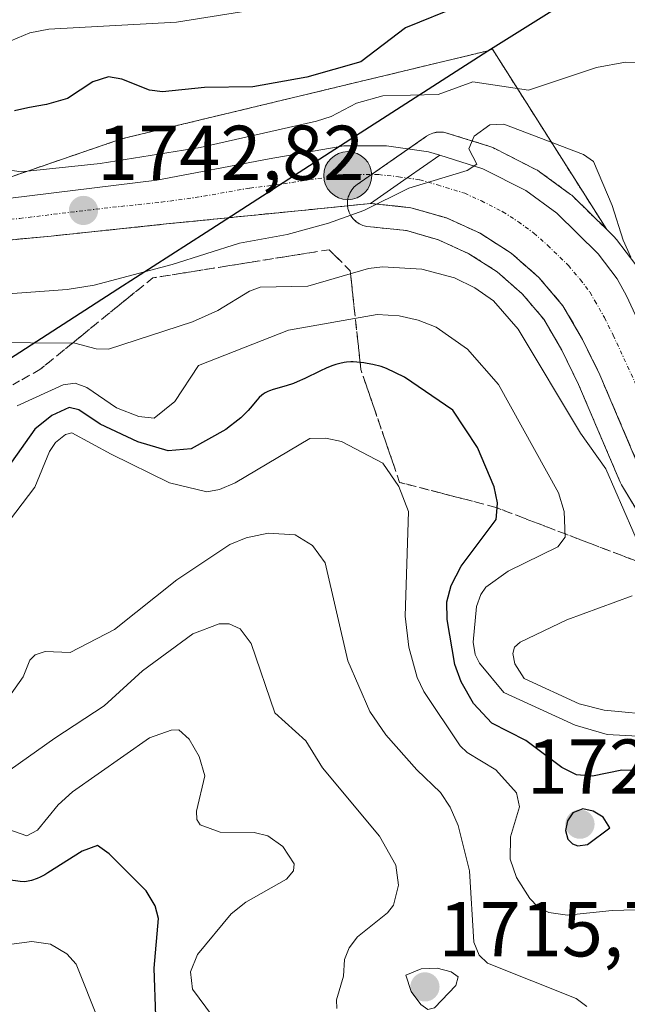
# Model space of a CAD drawing. Units: metres. Extents: x 681779 to 684213, y 4758601 to 4760120.
# Drawn here: x 681906 to 681984, y 4759610 to 4759737 of the extents above; entities that cross this region are included whole.
import ezdxf
from ezdxf.enums import TextEntityAlignment as Align

# ---------------------------------------------------------------- set-up
doc = ezdxf.new("R2010")
doc.units = ezdxf.units.M
doc.header["$MEASUREMENT"] = 0
for name, pattern in [('TRAZO_Y_PUNTO', [1, 0.5, -0.25, 0, -0.25]), ('TRAZOS', [0.75, 0.5, -0.25]), ('TRAZOSX2', [1.5, 1, -0.5])]:
    doc.linetypes.add(name, pattern=pattern)
for name, color, linetype, lineweight in [('Arbolado forestal', 92, 'TRAZOS', 0), ('Arbolado forestal CxS', 92, 'Continuous', 0), ('Carretera de calzada única', 19, 'Continuous', 13), ('Carretera de calzada única Cxs', 19, 'Continuous', 13), ('Carretera de calzada única eje', 19, 'TRAZO_Y_PUNTO', 0), ('Carátula', 7, 'Continuous', 5), ('Comarca', 2, 'Continuous', 13), ('Comarca CxS', 133, 'Continuous', 0), ('Comunidad autónoma', 142, 'Continuous', 30), ('Comunidad Autónoma CxS', 142, 'Continuous', 0), ('Curva de nivel maestra', 36, 'Continuous', 30), ('Curva de nivel normal', 36, 'Continuous', 0), ('Espacio natural protegido', 2, 'Continuous', 13), ('Espacio natural protegido CxS', 2, 'Continuous', 0), ('Municipio', 9, 'Continuous', 13), ('Municipio CxS', 142, 'Continuous', 0), ('Núcleo urbano', 19, 'Continuous', 0), ('Núcleo urbano CxS', 19, 'Continuous', 0), ('Pastizal CxS', 92, 'Continuous', 0), ('Provincia', 19, 'Continuous', 0), ('Provincia CxS', 1, 'Continuous', 0), ('Punto de cota en terreno', 7, 'Continuous', 0), ('Punto kilométrico de carretera', 7, 'Continuous', 0), ('Rótulo de punto de cota en terreno', 19, 'Continuous', 0), ('Talud superficial', 39, 'TRAZOSX2', 0)]:
    doc.layers.add(name, color=color, linetype=linetype, lineweight=lineweight)
doc.styles.add('Arial', font='txt', dxfattribs={"height": 0.2})

# ---------------------------------------------------------------- blocks, each defined once
blk = doc.blocks.new('*U151')
at = {"layer": 'Arbolado forestal CxS', "color": 92, "linetype": 'Continuous', "lineweight": 0}
blk.add_polyline3d([(681875.72, 4759706.43, 1745.44), (681919.07, 4759721.33, 1746.96), (681966.32, 4759732.7, 1747), (681966.32, 4759732.7, 1747), (681966.94, 4759732.9, 1747.07), (681966.94, 4759732.9, 1747.07), (681981.68, 4759709.62, 1739.11), (681977.32, 4759713.89, 1739.23), (681977.15, 4759714.05, 1739.22), (681977, 4759714.17, 1739.21), (681973.01, 4759717.1, 1739.3), (681972.73, 4759717.28, 1739.29), (681972.59, 4759717.35, 1739.29), (681967.07, 4759720.16, 1739.75), (681966.74, 4759720.31, 1739.75), (681966.6, 4759720.35, 1739.75), (681961.04, 4759722.08, 1740.35), (681960.6, 4759722.19, 1740.38), (681960.14, 4759722.22, 1740.4), (681959.69, 4759722.18, 1740.42), (681959.25, 4759722.08, 1740.43), (681958.83, 4759721.91, 1740.44), (681958.43, 4759721.68, 1740.43), (681949.5, 4759715.45, 1740.36), (681949.11, 4759715.13, 1740.36), (681948.79, 4759714.74, 1740.35), (681948.53, 4759714.31, 1740.33), (681948.34, 4759713.84, 1740.31), (681948.24, 4759713.34, 1740.21), (681948.22, 4759712.84, 1739.98), (681948.29, 4759712.33, 1739.75), (681948.44, 4759711.85, 1739.51), (681948.68, 4759711.4, 1739.28), (681948.98, 4759711, 1739.07), (681949.35, 4759710.65, 1738.87), (681949.77, 4759710.37, 1738.69), (681950.23, 4759710.16, 1738.55), (681950.72, 4759710.03, 1738.43), (681951.22, 4759709.99, 1738.36), (681955.83, 4759709.5, 1737.69), (681959.95, 4759708.31, 1737.91), (681963.89, 4759706.52, 1737.3), (681967.53, 4759704.18, 1736.82), (681970.78, 4759701.33, 1736.78), (681973.55, 4759698.06, 1736.58), (681975.88, 4759694.05, 1736.7), (681978.03, 4759689.65, 1736.07), (681983.41, 4759677.02, 1734.96), (681983.59, 4759676.67, 1734.99), (681987.02, 4759670.99, 1735.7)], dxfattribs=at)
blk = doc.blocks.new('*U153')
at = {"layer": 'Curva de nivel normal', "color": 36, "linetype": 'Continuous', "lineweight": 0}
blk.add_polyline3d([(681988.35, 4759621.92, 1720), (681982.35, 4759621.73, 1720), (681976.59, 4759621.15, 1720), (681974.18, 4759621.48, 1720), (681972.79, 4759622.2, 1720), (681971.75, 4759623.28, 1720), (681970.03, 4759625.98, 1720), (681969.2, 4759628.38, 1720), (681969.26, 4759631.25, 1720), (681970.42, 4759635.1, 1720), (681970.02, 4759636.91, 1720), (681967.38, 4759639.89, 1720), (681963.65, 4759642.12, 1720), (681962.75, 4759642.99, 1720), (681958.1, 4759649.99, 1720), (681957.22, 4759651.8, 1720), (681956.15, 4759655.71, 1720), (681955.69, 4759659.75, 1720), (681956.12, 4759673.24, 1720), (681954.86, 4759676.48, 1720), (681952.77, 4759679.47, 1720), (681947.46, 4759682.29, 1720), (681945.43, 4759682.71, 1720), (681943.36, 4759682.68, 1720), (681933.73, 4759676.95, 1720), (681931.74, 4759676.06, 1720), (681930.09, 4759675.76, 1720), (681925.28, 4759676.94, 1720), (681917.74, 4759680.65, 1720), (681912.67, 4759683.38, 1720), (681911.85, 4759683.18, 1720), (681910.57, 4759682.14, 1720), (681909.79, 4759680.97, 1720), (681907.92, 4759676.36, 1720), (681904.62, 4759672.08, 1720)], dxfattribs=at)
blk = doc.blocks.new('*U154')
at = {"layer": 'Curva de nivel normal', "color": 36, "linetype": 'Continuous', "lineweight": 0}
blk.add_polyline3d([(681861.73, 4759608.53, 1695), (681870.21, 4759610.38, 1695), (681876.03, 4759612.64, 1695), (681878.66, 4759613.21, 1695), (681889.39, 4759612.9, 1695), (681896.07, 4759613.28, 1695), (681897.99, 4759613.92, 1695), (681902.38, 4759616.58, 1695), (681904.24, 4759617.32, 1695), (681907.52, 4759617.72, 1695), (681909.92, 4759617.38, 1695), (681912.02, 4759616.14, 1695), (681913.22, 4759614.83, 1695), (681916.22, 4759607.36, 1695)], dxfattribs=at)
blk = doc.blocks.new('*U156')
at = {"layer": 'Curva de nivel normal', "color": 36, "linetype": 'Continuous', "lineweight": 0}
blk.add_polyline3d([(681904.87, 4759649.69, 1715), (681906.41, 4759651.88, 1715), (681907.24, 4759654.04, 1715), (681907.97, 4759654.76, 1715), (681909.22, 4759655.15, 1715), (681912.48, 4759655.05, 1715), (681918.18, 4759658.01, 1715), (681926.24, 4759664.42, 1715), (681933.06, 4759668.99, 1715), (681935.17, 4759669.83, 1715), (681937.99, 4759670.43, 1715), (681941.48, 4759670.21, 1715), (681943.7, 4759668.86, 1715), (681945.35, 4759666.6, 1715), (681948.28, 4759653.96, 1715), (681951.11, 4759647.43, 1715), (681953.17, 4759644.41, 1715), (681957.16, 4759639.9, 1715), (681960.24, 4759636.98, 1715), (681961.47, 4759635.09, 1715), (681962.49, 4759632.69, 1715), (681963.95, 4759626.84, 1715), (681964.53, 4759617.64, 1715), (681965.2, 4759615.98, 1715), (681966.29, 4759614.93, 1715), (681977.73, 4759610.39, 1715), (681979.12, 4759609.33, 1715)], dxfattribs=at)
blk = doc.blocks.new('*U165')
at = {"layer": 'Curva de nivel normal', "color": 36, "linetype": 'Continuous', "lineweight": 0}
blk.add_polyline3d([(681905.64, 4759686.86, 1730), (681911.58, 4759689.61, 1730), (681913.12, 4759689.8, 1730), (681914.61, 4759689.25, 1730), (681918.42, 4759686.61, 1730), (681921.33, 4759685.49, 1730), (681923.31, 4759685.29, 1730), (681925.97, 4759687.45, 1730), (681929.02, 4759692.07, 1730), (681940.63, 4759696.63, 1730), (681952.07, 4759698.66, 1730), (681954.88, 4759698.49, 1730), (681957.36, 4759697.94, 1730), (681959.68, 4759697.02, 1730), (681963.69, 4759694.2, 1730), (681967.73, 4759689.63, 1730), (681975.46, 4759675.66, 1730), (681976.17, 4759673.23, 1730), (681976.3, 4759669.94, 1730), (681975.38, 4759668.68, 1730), (681968.97, 4759665.56, 1730), (681966.09, 4759663.48, 1730), (681965.41, 4759662.54, 1730), (681964.87, 4759660.97, 1730), (681964.45, 4759656.39, 1730), (681964.68, 4759654.78, 1730), (681965.25, 4759653.67, 1730), (681968.39, 4759649.87, 1730), (681977.59, 4759645.65, 1730), (681981.73, 4759644.45, 1730), (681987.27, 4759644.15, 1730)], dxfattribs=at)
blk = doc.blocks.new('*U171')
at = {"layer": 'Curva de nivel normal', "color": 36, "linetype": 'Continuous', "lineweight": 0}
blk.add_polyline3d([(681932.66, 4759605.6, 1705), (681928.23, 4759611.57, 1705), (681927.99, 4759613.83, 1705), (681928.87, 4759616.04, 1705), (681933.25, 4759621.29, 1705), (681935.12, 4759622.83, 1705), (681940.36, 4759625.8, 1705), (681941.25, 4759626.84, 1705), (681941.36, 4759627.78, 1705), (681939.88, 4759630.02, 1705), (681937.97, 4759631.36, 1705), (681936.2, 4759631.8, 1705), (681931.8, 4759631.84, 1705), (681929.25, 4759632.8, 1705), (681928.82, 4759633.49, 1705), (681928.76, 4759634.54, 1705), (681929.84, 4759639.14, 1705), (681929.12, 4759641.62, 1705), (681927.8, 4759643.86, 1705), (681926.49, 4759645.04, 1705), (681925.5, 4759645, 1705), (681922.7, 4759644.01, 1705), (681912.75, 4759637.06, 1705), (681910.92, 4759635.39, 1705), (681908.25, 4759632.12, 1705), (681906.86, 4759631.38, 1705), (681903.44, 4759632.57, 1705)], dxfattribs=at)
blk = doc.blocks.new('*U173')
at = {"layer": 'Curva de nivel normal', "color": 36, "linetype": 'Continuous', "lineweight": 0}
blk.add_polyline3d([(681946.85, 4759609.07, 1710), (681946.83, 4759610.2, 1710), (681947.72, 4759613.28, 1710), (681947.83, 4759615.41, 1710), (681948.44, 4759616.93, 1710), (681949.53, 4759618.35, 1710), (681953.38, 4759621.44, 1710), (681954.16, 4759622.42, 1710), (681954.8, 4759625.01, 1710), (681954.47, 4759627.57, 1710), (681952.37, 4759631.35, 1710), (681945.03, 4759640.16, 1710), (681942.84, 4759643.65, 1710), (681938.85, 4759647.26, 1710), (681935.8, 4759656.21, 1710), (681934.37, 4759658.11, 1710), (681932.96, 4759658.76, 1710), (681931.66, 4759658.75, 1710), (681928.3, 4759657.44, 1710), (681921.81, 4759652.67, 1710), (681916.84, 4759648.16, 1710), (681910.48, 4759643.97, 1710), (681904.71, 4759639.89, 1710)], dxfattribs=at)
blk = doc.blocks.new('*U179')
at = {"layer": 'Curva de nivel maestra', "color": 36, "linetype": 'Continuous', "lineweight": 30}
blk.add_polyline3d([(681990.85, 4759639.82, 1725), (681983.61, 4759639.86, 1725), (681979.85, 4759639.1, 1725), (681977.79, 4759639.23, 1725), (681975.89, 4759640.18, 1725), (681971.22, 4759643.68, 1725), (681966.85, 4759645.9, 1725), (681964.5, 4759648.45, 1725), (681962.89, 4759651.24, 1725), (681962.06, 4759653.5, 1725), (681961.09, 4759659.31, 1725), (681961.05, 4759661.57, 1725), (681961.61, 4759663.68, 1725), (681962.9, 4759666.17, 1725), (681967.41, 4759672.22, 1725), (681967.52, 4759673.71, 1725), (681967.57, 4759674.37, 1725), (681967.14, 4759676.43, 1725), (681965.01, 4759681.5, 1725), (681961.8, 4759686.34, 1725), (681955.58, 4759690.6, 1725), (681953.28, 4759691.71, 1725), (681952.59, 4759691.94, 1725), (681951.51, 4759692.22, 1725), (681950.79, 4759692.36, 1725), (681950.33, 4759692.44, 1725), (681949.86, 4759692.48, 1725), (681949.44, 4759692.52, 1725), (681948.97, 4759692.54, 1725), (681948.67, 4759692.54, 1725), (681948.1, 4759692.5, 1725), (681947.82, 4759692.46, 1725), (681947.26, 4759692.36, 1725), (681946.71, 4759692.21, 1725), (681946.34, 4759692.09, 1725), (681945.58, 4759691.79, 1725), (681944.67, 4759691.37, 1725), (681942.72, 4759690.41, 1725), (681941.75, 4759689.97, 1725), (681941.26, 4759689.78, 1725), (681940.33, 4759689.47, 1725), (681938.65, 4759688.98, 1725), (681938.16, 4759688.81, 1725), (681937.94, 4759688.71, 1725), (681937.63, 4759688.56, 1725), (681937.35, 4759688.37, 1725), (681937.17, 4759688.24, 1725), (681936.85, 4759687.94, 1725), (681936.54, 4759687.6, 1725), (681935.94, 4759686.87, 1725), (681935.42, 4759686.27, 1725), (681935.13, 4759685.97, 1725), (681934.47, 4759685.35, 1725), (681933.71, 4759684.71, 1725), (681933.16, 4759684.29, 1725), (681932.52, 4759683.83, 1725), (681928.08, 4759681.32, 1725), (681925.12, 4759681.05, 1725), (681921.17, 4759682.24, 1725), (681916.35, 4759684.51, 1725), (681913.58, 4759686.38, 1725), (681912.35, 4759686.65, 1725), (681910.12, 4759685.61, 1725), (681907.92, 4759683.86, 1725), (681904.91, 4759679.6, 1725)], dxfattribs=at)
blk = doc.blocks.new('*U183')
at = {"layer": 'Curva de nivel maestra', "color": 36, "linetype": 'Continuous', "lineweight": 30}
blk.add_polyline3d([(681923.52, 4759608.09, 1700), (681923.3, 4759614.28, 1700), (681923.85, 4759620.69, 1700), (681923.43, 4759622.36, 1700), (681922.27, 4759624.29, 1700), (681917.51, 4759629.07, 1700), (681915.98, 4759630.11, 1700), (681914.03, 4759629.4, 1700), (681909.6, 4759626.61, 1700), (681909.19, 4759626.36, 1700), (681908.58, 4759626.03, 1700), (681908.19, 4759625.86, 1700), (681907.48, 4759625.62, 1700), (681907.05, 4759625.52, 1700), (681906.83, 4759625.48, 1700), (681906.51, 4759625.46, 1700), (681906, 4759625.48, 1700), (681904.45, 4759625.71, 1700)], dxfattribs=at)
blk = doc.blocks.new('5PATER')
at = {"layer": 'Carátula', "linetype": 'Continuous', "lineweight": 5}
h = blk.add_hatch(color=250, dxfattribs=at)
edge = h.paths.add_edge_path()
edge.add_ellipse((0, 0.01), major_axis=(-1.33, -1.34), ratio=0.999422, start_angle=0, end_angle=360)
blk = doc.blocks.new('*U186')
at = {"layer": 'Carretera de calzada única Cxs', "color": 19, "linetype": 'Continuous', "lineweight": 13}
blk.add_polyline3d([(681901.9101, 4759713.3601, 1743.567), (681923.6501, 4759716.0001, 1742.5004), (681938.1201, 4759718.7701, 1741.5797), (681947.7501, 4759720.4501, 1741.2504), (681953.2501, 4759720.4401, 1740.56), (681958.7001, 4759719.6701, 1740.2734), (681960.1501, 4759719.2201, 1740.2068), (681955.9301, 4759716.2901, 1740.023), (681951.2201, 4759712.9901, 1739.8465), (681938.9101, 4759711.7601, 1740.4696), (681933.1801, 4759711.1901, 1740.9616), (681924.8301, 4759710.3501, 1741.876), (681910.0101, 4759708.7901, 1743.3076), (681894.4501, 4759707.3301, 1744.1455)], dxfattribs=at)
blk = doc.blocks.new('*U187')
at = {"layer": 'Carretera de calzada única eje', "color": 19, "linetype": 'TRAZO_Y_PUNTO', "lineweight": 0}
blk.add_polyline3d([(681898.18, 4759710.34, 1743.97), (681905.96, 4759711.07, 1743.43), (681916.83, 4759712.39, 1742.64), (681924.24, 4759713.17, 1742.11), (681928.59, 4759713.76, 1741.83), (681935.65, 4759714.98, 1741.34), (681939.99, 4759715.52, 1740.99), (681943.33, 4759716.1, 1740.8), (681949.52, 4759716.72, 1740.46), (681952.27, 4759716.72, 1740.29), (681954.83, 4759716.44, 1740.11), (681955.93, 4759716.29, 1740.02)], dxfattribs=at)
blk = doc.blocks.new('5HITCA')
at = {"layer": 'Carátula', "linetype": 'Continuous', "lineweight": 5}
h = blk.add_hatch(color=1, dxfattribs=at)
edge = h.paths.add_edge_path()
edge.add_arc((0, 0), 3.1, 0.0011, 360.0011)
at = {"layer": 'Carátula', "color": 250, "linetype": 'Continuous', "lineweight": 5}
blk.add_circle((0, 0, 0), 3.1, dxfattribs=at)

msp = doc.modelspace()

# ---------------------------------------------------------------- linework, layer by layer
at = {"layer": 'Arbolado forestal', "color": 92, "linetype": 'TRAZOS', "lineweight": 0}
for points in [[(681790.82, 4759698.31, 1751.55), (681798.43, 4759698.31, 1750.97), (681798.51, 4759698.31, 1750.97), (681816.93, 4759700.43, 1749.94), (681833.73, 4759702.37, 1748.54), (681835.28, 4759702.52, 1748.39), (681873.41, 4759706.21, 1745.6), (681875.72, 4759706.43, 1745.44), (681884.85, 4759709.57, 1745), (681894.7, 4759712.96, 1744.04), (681919.07, 4759721.33, 1746.96), (681966.32, 4759732.7, 1747), (681966.32, 4759732.7, 1747), (681966.94, 4759732.9, 1747.07), (681981.68, 4759709.62, 1739.11)], [(681981.68, 4759709.62, 1739.11), (681977.32, 4759713.89, 1739.23), (681977.15, 4759714.05, 1739.22), (681977, 4759714.17, 1739.21), (681973.01, 4759717.1, 1739.3), (681972.73, 4759717.28, 1739.29), (681972.59, 4759717.35, 1739.29), (681967.07, 4759720.16, 1739.75), (681966.74, 4759720.31, 1739.75), (681966.6, 4759720.36, 1739.75), (681961.04, 4759722.09, 1740.35), (681960.6, 4759722.19, 1740.38), (681960.14, 4759722.22, 1740.4), (681959.69, 4759722.19, 1740.42), (681959.25, 4759722.08, 1740.43), (681958.82, 4759721.91, 1740.44), (681958.43, 4759721.68, 1740.43), (681956.08, 4759720.04, 1740.38), (681951.32, 4759716.72, 1740.35), (681949.5, 4759715.45, 1740.36), (681949.11, 4759715.13, 1740.36), (681948.78, 4759714.74, 1740.35), (681948.53, 4759714.31, 1740.33), (681948.34, 4759713.84, 1740.31), (681948.24, 4759713.34, 1740.21), (681948.22, 4759712.84, 1739.98), (681948.24, 4759712.69, 1739.91), (681948.29, 4759712.34, 1739.75), (681948.44, 4759711.85, 1739.51), (681948.67, 4759711.4, 1739.28), (681948.98, 4759711, 1739.07), (681949.34, 4759710.65, 1738.87), (681949.76, 4759710.37, 1738.69), (681950.23, 4759710.16, 1738.54), (681950.72, 4759710.03, 1738.43), (681951.22, 4759709.99, 1738.36), (681955.83, 4759709.5, 1737.69), (681959.95, 4759708.31, 1737.91), (681963.89, 4759706.52, 1737.3), (681967.53, 4759704.18, 1736.82), (681970.78, 4759701.33, 1736.78), (681973.55, 4759698.06, 1736.58), (681975.88, 4759694.05, 1736.7), (681978.03, 4759689.65, 1736.07), (681983.41, 4759677.02, 1734.96), (681983.59, 4759676.67, 1734.98), (681987.02, 4759670.99, 1735.7)]]:
    msp.add_polyline3d(points, dxfattribs=at)
at = {"layer": 'Carretera de calzada única', "color": 19, "linetype": 'Continuous', "lineweight": 13}
for points in [[(681790.86, 4759696.77, 1751.66), (681793.98, 4759696.96, 1751.4), (681820.78, 4759705.05, 1750.02), (681827.06, 4759706.45, 1749.54), (681836.86, 4759708.45, 1748.63), (681846.28, 4759710.05, 1748.58), (681856.15, 4759711.08, 1747.29), (681881.24, 4759712.2, 1745.17), (681901.91, 4759713.36, 1743.57), (681923.65, 4759716, 1742.5), (681938.12, 4759718.77, 1741.58), (681947.75, 4759720.45, 1741.25), (681953.25, 4759720.44, 1740.56), (681958.7, 4759719.67, 1740.27), (681960.15, 4759719.22, 1740.21)], [(681951.22, 4759712.99, 1739.85), (681955.93, 4759716.29, 1740.02), (681960.15, 4759719.22, 1740.21)], [(681951.22, 4759712.99, 1739.85), (681955.93, 4759716.29, 1740.02), (681960.15, 4759719.22, 1740.21)], [(681960.15, 4759719.22, 1740.21), (681965.71, 4759717.49, 1739.77), (681971.23, 4759714.68, 1739.35), (681975.22, 4759711.75, 1739.03), (681980.55, 4759706.52, 1738.6), (681983.03, 4759703.26, 1738.73), (681984.24, 4759701.09, 1738.51), (681992.91, 4759682.36, 1736.86)], [(681951.22, 4759712.99, 1739.85), (681938.91, 4759711.76, 1740.47), (681933.18, 4759711.19, 1740.96), (681924.83, 4759710.35, 1741.88), (681910.01, 4759708.79, 1743.31), (681894.45, 4759707.33, 1744.15), (681880.62, 4759706.45, 1745.08), (681863.26, 4759705.87, 1746.27), (681853.27, 4759705.3, 1747.12), (681849.31, 4759704.88, 1747.48), (681834.99, 4759702.47, 1748.42), (681824.14, 4759699.69, 1749.36), (681817.39, 4759697.25, 1749.92), (681801.49, 4759690.11, 1751.42), (681796.4, 4759688.46, 1751.96)], [(681986.17, 4759678.2, 1736.72), (681980.76, 4759690.9, 1737.26), (681978.53, 4759695.46, 1737.52), (681976.01, 4759699.8, 1737.93), (681972.92, 4759703.44, 1738.16), (681969.34, 4759706.58, 1738.25), (681965.33, 4759709.16, 1738.9), (681960.99, 4759711.13, 1738.99), (681956.41, 4759712.45, 1739.16), (681951.22, 4759712.99, 1739.85)]]:
    msp.add_polyline3d(points, dxfattribs=at)
at = {"layer": 'Carretera de calzada única Cxs', "color": 19, "linetype": 'Continuous', "lineweight": 13}
msp.add_polyline3d([(681986.17, 4759678.2, 1736.72), (681980.76, 4759690.9, 1737.26), (681978.53, 4759695.46, 1737.52), (681976.01, 4759699.8, 1737.93), (681972.92, 4759703.44, 1738.16), (681969.34, 4759706.58, 1738.25), (681965.33, 4759709.16, 1738.9), (681960.99, 4759711.13, 1738.99), (681956.41, 4759712.45, 1739.16), (681951.22, 4759712.99, 1739.85), (681951.22, 4759712.99, 1739.85), (681955.93, 4759716.29, 1740.02), (681960.15, 4759719.22, 1740.21), (681965.71, 4759717.49, 1739.77), (681971.23, 4759714.68, 1739.35), (681975.22, 4759711.75, 1739.03), (681980.55, 4759706.52, 1738.6), (681983.03, 4759703.26, 1738.73), (681984.24, 4759701.09, 1738.51), (681992.91, 4759682.36, 1736.86)], dxfattribs=at)
at = {"layer": 'Carretera de calzada única eje', "color": 19, "linetype": 'TRAZO_Y_PUNTO', "lineweight": 0}
msp.add_polyline3d([(681955.93, 4759716.29, 1740.02), (681957.56, 4759716.06, 1739.94), (681959.84, 4759715.4, 1739.82), (681963.35, 4759714.31, 1739.61), (681965.52, 4759713.32, 1739.46), (681968.28, 4759711.92, 1739.27), (681970.28, 4759710.63, 1739.1), (681972.28, 4759709.16, 1738.91), (681974.07, 4759707.59, 1738.71), (681976.73, 4759704.98, 1738.48), (681978.28, 4759703.16, 1738.32), (681979.52, 4759701.53, 1738.18), (681980.13, 4759700.44, 1738.09), (681981.38, 4759698.27, 1737.91), (681982.5, 4759695.99, 1737.74), (681986.83, 4759686.63, 1737.14)], dxfattribs=at)
at = {"layer": 'Comarca', "color": 2, "linetype": 'Continuous', "lineweight": 13}
msp.add_polyline3d([(681792.85, 4759621.89, 1705.57), (681830.24, 4759644.16, 1714.13), (681875.2, 4759673.95, 1723.19), (681918.61, 4759701.99, 1738.71), (681929.99, 4759709.31, 1741.17), (681949.28, 4759721.73, 1741.26), (681966.32, 4759732.7, 1747), (682004.5, 4759756.63, 1755.94), (682047.08, 4759785.77, 1765.27), (682074.9, 4759804.15, 1768.38), (682097.1, 4759818.39, 1771.54), (682104.04, 4759821.33, 1773.09), (682107.15, 4759822.65, 1773.77), (682129.76, 4759813.67, 1778.79), (682170.96, 4759802.08, 1782.93), (682194.14, 4759794.46, 1786.06), (682225.59, 4759784.49, 1780.74)], dxfattribs=at)
at = {"layer": 'Comarca CxS', "color": 133, "linetype": 'Continuous', "lineweight": 0}
msp.add_polyline3d([(681819.94, 4758603.33, 1770.21), (681792.85, 4759621.89, 1705.57), (681830.24, 4759644.16, 1714.13), (681875.2, 4759673.95, 1723.19), (681918.61, 4759701.99, 1738.71), (681929.99, 4759709.31, 1741.17), (681949.28, 4759721.73, 1741.26), (681966.32, 4759732.7, 1747), (682004.5, 4759756.63, 1755.94), (682047.08, 4759785.77, 1765.27), (682074.9, 4759804.14, 1768.38), (682097.1, 4759818.39, 1771.54), (682107.15, 4759822.65, 1773.77), (682129.76, 4759813.67, 1778.79), (682170.96, 4759802.08, 1782.93), (682194.14, 4759794.46, 1786.06), (682225.59, 4759784.49, 1780.74)], dxfattribs=at)
at = {"layer": 'Comunidad autónoma', "color": 142, "linetype": 'Continuous', "lineweight": 30}
msp.add_polyline3d([(681792.85, 4759621.89, 1705.57), (681830.24, 4759644.16, 1714.13), (681875.2, 4759673.95, 1723.19), (681918.61, 4759701.99, 1738.71), (681929.99, 4759709.31, 1741.17), (681949.28, 4759721.73, 1741.26), (681966.32, 4759732.7, 1747), (682004.5, 4759756.63, 1755.94), (682047.08, 4759785.77, 1765.27), (682074.9, 4759804.15, 1768.38), (682097.1, 4759818.39, 1771.54), (682104.04, 4759821.33, 1773.09), (682107.15, 4759822.65, 1773.77), (682129.76, 4759813.67, 1778.79), (682170.96, 4759802.08, 1782.93), (682194.14, 4759794.46, 1786.06), (682225.59, 4759784.49, 1780.74)], dxfattribs=at)
at = {"layer": 'Comunidad Autónoma CxS', "color": 142, "linetype": 'Continuous', "lineweight": 0}
msp.add_polyline3d([(681819.94, 4758603.33, 1770.21), (681792.85, 4759621.89, 1705.57), (681830.24, 4759644.16, 1714.13), (681875.2, 4759673.95, 1723.19), (681918.61, 4759701.99, 1738.71), (681929.99, 4759709.31, 1741.17), (681949.28, 4759721.73, 1741.26), (681966.32, 4759732.7, 1747), (682004.5, 4759756.63, 1755.94), (682047.08, 4759785.77, 1765.27), (682074.9, 4759804.15, 1768.38), (682097.1, 4759818.39, 1771.54), (682104.04, 4759821.33, 1773.09), (682107.15, 4759822.65, 1773.77), (682129.76, 4759813.67, 1778.79), (682170.96, 4759802.08, 1782.93), (682194.14, 4759794.46, 1786.06), (682225.59, 4759784.49, 1780.74)], dxfattribs=at)
at = {"layer": 'Curva de nivel maestra', "color": 36, "linetype": 'Continuous', "lineweight": 30}
for points in [[(681962.73, 4759738.49, 1750), (681955.71, 4759735.66, 1750), (681949.95, 4759731.26, 1750), (681942.98, 4759729.31, 1750), (681936.04, 4759728.04, 1750), (681929.78, 4759727.97, 1750), (681924.36, 4759727.42, 1750), (681922.7, 4759727.62, 1750), (681919.12, 4759729.04, 1750), (681917.41, 4759729.34, 1750), (681915.39, 4759728.7, 1750), (681912.12, 4759726.55, 1750), (681909.41, 4759725.79, 1750), (681908.18, 4759725.57, 1750), (681907.02, 4759725.35, 1750), (681905.27, 4759724.96, 1750)], [(681977.96, 4759630.1, 1725), (681979.2, 4759630.27, 1725), (681982.06, 4759632.39, 1725), (681981.21, 4759633.79, 1725), (681979.94, 4759634.58, 1725), (681978.58, 4759634.85, 1725), (681977.31, 4759634.33, 1725), (681976.62, 4759633.3, 1725), (681976.36, 4759632.06, 1725), (681976.65, 4759630.94, 1725), (681977.25, 4759630.33, 1725), (681977.96, 4759630.1, 1725)]]:
    msp.add_polyline3d(points, dxfattribs=at)
at = {"layer": 'Curva de nivel normal', "color": 36, "linetype": 'Continuous', "lineweight": 0}
for points in [[(681790.56, 4759707.87, 1755), (681792.34, 4759707.84, 1755), (681794.17, 4759707.23, 1755), (681798.25, 4759704.53, 1755), (681800.44, 4759704.34, 1755), (681804.91, 4759704.84, 1755), (681812.17, 4759706.91, 1755), (681826.15, 4759713.52, 1755), (681833.35, 4759714.34, 1755), (681843.73, 4759717.05, 1755), (681848.79, 4759716.91, 1755), (681856.12, 4759718.47, 1755), (681864.69, 4759719.38, 1755), (681871.28, 4759721.01, 1755), (681878.44, 4759723.49, 1755), (681893.96, 4759730.01, 1755), (681900.82, 4759731.96, 1755), (681904.8, 4759734.01, 1755), (681907.26, 4759735.01, 1755), (681909.71, 4759735.49, 1755), (681926.19, 4759736.41, 1755), (681934.58, 4759737.74, 1755)], [(681985.87, 4759731.21, 1745), (681984.09, 4759731.22, 1745), (681980.34, 4759730.55, 1745), (681971.59, 4759727.64, 1745), (681964.38, 4759728.71, 1745), (681959.92, 4759727.05, 1745), (681952.78, 4759726.91, 1745), (681949.41, 4759725.93, 1745), (681946.14, 4759724.21, 1745), (681944.25, 4759723.62, 1745), (681929.25, 4759720.23, 1745), (681916.35, 4759718.14, 1745), (681906.16, 4759717.09, 1745), (681903.85, 4759717.43, 1745)], [(681984.77, 4759706.06, 1740), (681983.77, 4759708.26, 1740), (681982.38, 4759712.75, 1740), (681979.95, 4759718.42, 1740), (681978.69, 4759719.31, 1740), (681968.39, 4759723.24, 1740), (681966.58, 4759723.15, 1740), (681964.59, 4759721.67, 1740), (681963.87, 4759720.03, 1740), (681964.91, 4759718.09, 1740), (681963.66, 4759717.25, 1740), (681956.13, 4759714.98, 1740), (681950.33, 4759712.1, 1740), (681945.8, 4759710.44, 1740), (681940.46, 4759708.98, 1740), (681934.29, 4759707.88, 1740), (681925.62, 4759705.12, 1740), (681915.54, 4759702.47, 1740), (681912.08, 4759701.9, 1740), (681904.46, 4759701.32, 1740)], [(681901.65, 4759695.07, 1735), (681913.07, 4759694.95, 1735), (681915.8, 4759694.25, 1735), (681917.41, 4759694.18, 1735), (681928.25, 4759697.71, 1735), (681931.52, 4759699.17, 1735), (681935.58, 4759701.7, 1735), (681936.99, 4759702.19, 1735), (681943.11, 4759702.34, 1735), (681950.94, 4759704.6, 1735), (681952.75, 4759704.83, 1735), (681957.83, 4759704.52, 1735), (681962.02, 4759703.4, 1735), (681964.65, 4759702.09, 1735), (681967.08, 4759700.42, 1735), (681970.26, 4759696.79, 1735), (681978.3, 4759683.36, 1735), (681981.55, 4759678.73, 1735), (681987.36, 4759665.42, 1735)], [(681984.96, 4759662.36, 1735), (681976.54, 4759659.24, 1735), (681970.52, 4759656.39, 1735), (681969.76, 4759655.73, 1735), (681969.57, 4759654.91, 1735), (681969.83, 4759653.58, 1735), (681971.01, 4759651.69, 1735), (681978.11, 4759648.42, 1735), (681981.34, 4759647.6, 1735), (681988.6, 4759646.92, 1735)], [(681958.61, 4759608.96, 1715), (681959.47, 4759609.19, 1715), (681962.22, 4759612.08, 1715), (681962.51, 4759613.17, 1715), (681961.61, 4759613.83, 1715), (681959.82, 4759614.31, 1715), (681957.75, 4759614.22, 1715), (681955.76, 4759613.39, 1715), (681956.45, 4759611.3, 1715), (681957.71, 4759609.62, 1715), (681958.61, 4759608.96, 1715)]]:
    msp.add_polyline3d(points, dxfattribs=at)
at = {"layer": 'Espacio natural protegido', "color": 2, "linetype": 'Continuous', "lineweight": 13}
msp.add_polyline3d([(681792.85, 4759621.89, 1705.57), (681830.24, 4759644.16, 1714.13), (681875.2, 4759673.95, 1723.19), (681918.61, 4759701.99, 1738.71), (681929.99, 4759709.31, 1741.17), (681949.28, 4759721.73, 1741.26), (681966.32, 4759732.7, 1747), (682004.5, 4759756.63, 1755.94), (682047.08, 4759785.77, 1765.27), (682074.9, 4759804.15, 1768.38), (682097.1, 4759818.39, 1771.54), (682104.04, 4759821.33, 1773.09), (682107.15, 4759822.65, 1773.77), (682129.76, 4759813.67, 1778.79), (682170.96, 4759802.08, 1782.93), (682194.14, 4759794.46, 1786.06), (682225.59, 4759784.49, 1780.74)], dxfattribs=at)
msp.add_polyline3d([(681792.85, 4759621.89, 1705.57), (681830.24, 4759644.16, 1714.13), (681875.2, 4759673.95, 1723.19), (681918.61, 4759701.99, 1738.71), (681929.99, 4759709.31, 1741.17), (681949.28, 4759721.73, 1741.26), (681966.32, 4759732.7, 1747), (682004.5, 4759756.63, 1755.94), (682047.08, 4759785.77, 1765.27), (682074.9, 4759804.15, 1768.38), (682097.1, 4759818.39, 1771.54), (682104.04, 4759821.33, 1773.09), (682107.15, 4759822.65, 1773.77), (682129.76, 4759813.67, 1778.79), (682170.96, 4759802.08, 1782.93), (682194.14, 4759794.46, 1786.06), (682225.59, 4759784.49, 1780.74)], dxfattribs=at)
msp.add_polyline3d([(681792.85, 4759621.89, 1705.57), (681830.24, 4759644.16, 1714.13), (681875.2, 4759673.95, 1723.19), (681918.61, 4759701.99, 1738.71), (681929.99, 4759709.31, 1741.17), (681949.28, 4759721.73, 1741.26), (681966.32, 4759732.7, 1747), (682004.5, 4759756.63, 1755.94), (682047.08, 4759785.77, 1765.27), (682074.9, 4759804.15, 1768.38), (682097.1, 4759818.39, 1771.54), (682104.04, 4759821.33, 1773.09), (682107.15, 4759822.65, 1773.77), (682129.76, 4759813.67, 1778.79), (682170.96, 4759802.08, 1782.93), (682194.14, 4759794.46, 1786.06), (682225.59, 4759784.49, 1780.74)], dxfattribs=at)
at = {"layer": 'Espacio natural protegido CxS', "color": 2, "linetype": 'Continuous', "lineweight": 0}
for points in [[(681819.94, 4758603.33, 1770.21), (681792.85, 4759621.89, 1705.57), (681830.24, 4759644.16, 1714.13), (681875.2, 4759673.95, 1723.19), (681918.61, 4759701.99, 1738.71), (681929.99, 4759709.31, 1741.17), (681949.28, 4759721.73, 1741.26), (681966.32, 4759732.7, 1747), (682004.5, 4759756.63, 1755.94), (682047.08, 4759785.77, 1765.27), (682074.9, 4759804.15, 1768.38), (682097.1, 4759818.39, 1771.54), (682104.04, 4759821.33, 1773.09), (682107.15, 4759822.65, 1773.77), (682129.76, 4759813.67, 1778.79), (682170.96, 4759802.08, 1782.93), (682194.14, 4759794.46, 1786.06), (682225.59, 4759784.49, 1780.74)], [(681801.35, 4759302.4, 1701.74), (681792.85, 4759621.89, 1705.57), (681830.24, 4759644.16, 1714.13), (681875.2, 4759673.95, 1723.19), (681918.61, 4759701.99, 1738.71), (681929.99, 4759709.31, 1741.17), (681949.28, 4759721.73, 1741.26), (681966.32, 4759732.7, 1747), (682004.5, 4759756.63, 1755.94), (682047.08, 4759785.77, 1765.27), (682074.9, 4759804.15, 1768.38), (682097.1, 4759818.39, 1771.54), (682104.04, 4759821.33, 1773.09), (682107.15, 4759822.65, 1773.77), (682129.76, 4759813.67, 1778.79), (682170.96, 4759802.08, 1782.93), (682194.14, 4759794.46, 1786.06), (682225.59, 4759784.49, 1780.74)], [(681819.94, 4758603.33, 1770.21), (681792.85, 4759621.89, 1705.57), (681830.24, 4759644.16, 1714.13), (681875.2, 4759673.95, 1723.19), (681918.61, 4759701.99, 1738.71), (681929.99, 4759709.31, 1741.17), (681949.28, 4759721.73, 1741.26), (681966.32, 4759732.7, 1747), (682004.5, 4759756.63, 1755.94), (682047.08, 4759785.77, 1765.27), (682074.9, 4759804.15, 1768.38), (682097.1, 4759818.39, 1771.54), (682104.04, 4759821.33, 1773.09), (682107.15, 4759822.65, 1773.77), (682129.76, 4759813.67, 1778.79), (682170.96, 4759802.08, 1782.93), (682194.14, 4759794.46, 1786.06), (682225.59, 4759784.49, 1780.74)]]:
    msp.add_polyline3d(points, dxfattribs=at)
at = {"layer": 'Municipio', "color": 9, "linetype": 'Continuous', "lineweight": 13}
msp.add_polyline3d([(681792.85, 4759621.89, 1705.57), (681830.24, 4759644.16, 1714.13), (681875.2, 4759673.95, 1723.19), (681918.61, 4759701.99, 1738.71), (681929.99, 4759709.31, 1741.17), (681949.28, 4759721.73, 1741.26), (681966.32, 4759732.7, 1747), (682004.5, 4759756.63, 1755.94), (682047.08, 4759785.77, 1765.27), (682074.9, 4759804.15, 1768.38), (682097.1, 4759818.39, 1771.54), (682104.04, 4759821.33, 1773.09), (682107.15, 4759822.65, 1773.77), (682129.76, 4759813.67, 1778.79), (682170.96, 4759802.08, 1782.93), (682194.14, 4759794.46, 1786.06), (682225.59, 4759784.49, 1780.74)], dxfattribs=at)
at = {"layer": 'Municipio CxS', "color": 142, "linetype": 'Continuous', "lineweight": 0}
msp.add_polyline3d([(681819.94, 4758603.33, 1770.21), (681792.85, 4759621.89, 1705.57), (681830.24, 4759644.16, 1714.13), (681875.2, 4759673.95, 1723.19), (681918.61, 4759701.99, 1738.71), (681929.99, 4759709.31, 1741.17), (681949.28, 4759721.73, 1741.26), (681966.32, 4759732.7, 1747), (682004.5, 4759756.63, 1755.94), (682047.08, 4759785.77, 1765.27), (682074.9, 4759804.15, 1768.38), (682097.1, 4759818.39, 1771.54), (682104.04, 4759821.33, 1773.09), (682107.15, 4759822.65, 1773.77), (682129.76, 4759813.67, 1778.79), (682170.96, 4759802.08, 1782.93), (682194.14, 4759794.46, 1786.06), (682225.59, 4759784.49, 1780.74)], dxfattribs=at)
at = {"layer": 'Núcleo urbano', "color": 19, "linetype": 'Continuous', "lineweight": 0}
for points in [[(681981.68, 4759709.62, 1739.11), (681977.32, 4759713.89, 1739.23), (681977.15, 4759714.05, 1739.22), (681977, 4759714.17, 1739.21), (681973.01, 4759717.1, 1739.3), (681972.73, 4759717.28, 1739.29), (681972.59, 4759717.35, 1739.29), (681967.07, 4759720.16, 1739.75), (681966.74, 4759720.31, 1739.75), (681966.6, 4759720.36, 1739.75), (681961.04, 4759722.09, 1740.35), (681960.6, 4759722.19, 1740.38), (681960.14, 4759722.22, 1740.4), (681959.69, 4759722.19, 1740.42), (681959.25, 4759722.08, 1740.43), (681958.82, 4759721.91, 1740.44), (681958.43, 4759721.68, 1740.43), (681956.08, 4759720.04, 1740.38), (681951.32, 4759716.72, 1740.35), (681949.5, 4759715.45, 1740.36), (681949.11, 4759715.13, 1740.36), (681948.78, 4759714.74, 1740.35), (681948.53, 4759714.31, 1740.33), (681948.34, 4759713.84, 1740.31), (681948.24, 4759713.34, 1740.21), (681948.22, 4759712.84, 1739.98), (681948.24, 4759712.69, 1739.91), (681948.29, 4759712.34, 1739.75), (681948.44, 4759711.85, 1739.51), (681948.67, 4759711.4, 1739.28), (681948.98, 4759711, 1739.07), (681949.34, 4759710.65, 1738.87), (681949.76, 4759710.37, 1738.69), (681950.23, 4759710.16, 1738.54), (681950.72, 4759710.03, 1738.43), (681951.22, 4759709.99, 1738.36), (681955.83, 4759709.5, 1737.69), (681959.95, 4759708.31, 1737.91), (681963.89, 4759706.52, 1737.3), (681967.53, 4759704.18, 1736.82), (681970.78, 4759701.33, 1736.78), (681973.55, 4759698.06, 1736.58), (681975.88, 4759694.05, 1736.7), (681978.03, 4759689.65, 1736.07), (681983.41, 4759677.02, 1734.96), (681983.59, 4759676.67, 1734.98), (681987.02, 4759670.99, 1735.7)], [(681988.82, 4759698.33, 1740.57), (681986.96, 4759702.35, 1740.03), (681986.86, 4759702.55, 1739.96), (681985.64, 4759704.74, 1739.98), (681985.42, 4759705.08, 1740), (681982.94, 4759708.34, 1739.61), (681982.85, 4759708.45, 1739.57), (681982.65, 4759708.66, 1739.49), (681981.68, 4759709.62, 1739.11)]]:
    msp.add_polyline3d(points, dxfattribs=at)
at = {"layer": 'Núcleo urbano CxS', "color": 19, "linetype": 'Continuous', "lineweight": 0}
msp.add_polyline3d([(681987.02, 4759670.99, 1735.7), (681983.59, 4759676.67, 1734.99), (681983.41, 4759677.02, 1734.96), (681978.03, 4759689.65, 1736.07), (681975.88, 4759694.05, 1736.7), (681973.55, 4759698.06, 1736.58), (681970.78, 4759701.33, 1736.78), (681967.53, 4759704.18, 1736.82), (681963.89, 4759706.52, 1737.3), (681959.95, 4759708.31, 1737.91), (681955.83, 4759709.5, 1737.69), (681951.22, 4759709.99, 1738.36), (681950.72, 4759710.03, 1738.43), (681950.23, 4759710.16, 1738.55), (681949.77, 4759710.37, 1738.69), (681949.35, 4759710.65, 1738.87), (681948.98, 4759711, 1739.07), (681948.68, 4759711.4, 1739.28), (681948.44, 4759711.85, 1739.51), (681948.29, 4759712.33, 1739.75), (681948.22, 4759712.84, 1739.98), (681948.24, 4759713.34, 1740.21), (681948.34, 4759713.84, 1740.31), (681948.53, 4759714.31, 1740.33), (681948.79, 4759714.74, 1740.35), (681949.11, 4759715.13, 1740.36), (681949.5, 4759715.45, 1740.36), (681958.43, 4759721.68, 1740.43), (681958.83, 4759721.91, 1740.44), (681959.25, 4759722.08, 1740.43), (681959.69, 4759722.18, 1740.42), (681960.14, 4759722.22, 1740.4), (681960.6, 4759722.19, 1740.38), (681961.04, 4759722.08, 1740.35), (681966.6, 4759720.35, 1739.75), (681966.74, 4759720.31, 1739.75), (681967.07, 4759720.16, 1739.75), (681972.59, 4759717.35, 1739.29), (681972.73, 4759717.28, 1739.29), (681973.01, 4759717.1, 1739.3), (681977, 4759714.17, 1739.21), (681977.15, 4759714.05, 1739.22), (681977.32, 4759713.89, 1739.23), (681981.68, 4759709.62, 1739.11), (681981.68, 4759709.62, 1739.11), (681982.65, 4759708.66, 1739.49), (681982.85, 4759708.45, 1739.57), (681982.94, 4759708.34, 1739.61), (681985.42, 4759705.08, 1740)], dxfattribs=at)
at = {"layer": 'Pastizal CxS', "color": 92, "linetype": 'Continuous', "lineweight": 0}
for points in [[(681985.42, 4759705.08, 1740), (681982.94, 4759708.34, 1739.61), (681982.85, 4759708.45, 1739.57), (681982.65, 4759708.66, 1739.49), (681981.68, 4759709.62, 1739.11), (681966.94, 4759732.9, 1747.07), (681966.32, 4759732.7, 1747), (681966.32, 4759732.7, 1747), (681919.07, 4759721.33, 1746.96), (681875.72, 4759706.43, 1745.44), (681833.73, 4759702.37, 1748.54), (681798.51, 4759698.31, 1750.97), (681790.82, 4759698.31, 1751.55), (681786.65, 4759854.85, 1785.23), (681810.09, 4759869.99, 1791.18), (681810.41, 4759870.2, 1791.25), (681821.73, 4759877.47, 1794.78), (681858.05, 4759900.86, 1800.2)], [(681790.82, 4759698.31, 1751.55), (681798.43, 4759698.31, 1750.97), (681798.51, 4759698.31, 1750.97), (681816.93, 4759700.43, 1749.94), (681833.73, 4759702.37, 1748.54), (681835.28, 4759702.52, 1748.39), (681873.41, 4759706.21, 1745.6), (681875.72, 4759706.43, 1745.44), (681884.85, 4759709.57, 1745), (681894.7, 4759712.96, 1744.04), (681919.07, 4759721.33, 1746.96), (681966.32, 4759732.7, 1747), (681966.32, 4759732.7, 1747), (681966.94, 4759732.9, 1747.07), (681981.68, 4759709.62, 1739.11)], [(681988.82, 4759698.33, 1740.57), (681986.96, 4759702.35, 1740.03), (681986.86, 4759702.55, 1739.96), (681985.64, 4759704.74, 1739.98), (681985.42, 4759705.08, 1740), (681982.94, 4759708.34, 1739.61), (681982.85, 4759708.45, 1739.57), (681982.65, 4759708.66, 1739.49), (681981.68, 4759709.62, 1739.11)]]:
    msp.add_polyline3d(points, dxfattribs=at)
at = {"layer": 'Provincia', "color": 19, "linetype": 'Continuous', "lineweight": 0}
msp.add_polyline3d([(681792.85, 4759621.89, 1705.57), (681830.24, 4759644.16, 1714.13), (681875.2, 4759673.95, 1723.19), (681918.61, 4759701.99, 1738.71), (681929.99, 4759709.31, 1741.17), (681949.28, 4759721.73, 1741.26), (681966.32, 4759732.7, 1747), (682004.5, 4759756.63, 1755.94), (682047.08, 4759785.77, 1765.27), (682074.9, 4759804.15, 1768.38), (682097.1, 4759818.39, 1771.54), (682104.04, 4759821.33, 1773.09), (682107.15, 4759822.65, 1773.77), (682129.76, 4759813.67, 1778.79), (682170.96, 4759802.08, 1782.93), (682194.14, 4759794.46, 1786.06), (682225.59, 4759784.49, 1780.74)], dxfattribs=at)
at = {"layer": 'Provincia CxS', "color": 1, "linetype": 'Continuous', "lineweight": 0}
msp.add_polyline3d([(681819.94, 4758603.33, 1770.21), (681792.85, 4759621.89, 1705.57), (681830.24, 4759644.16, 1714.13), (681875.2, 4759673.95, 1723.19), (681918.61, 4759701.99, 1738.71), (681929.99, 4759709.31, 1741.17), (681949.28, 4759721.73, 1741.26), (681966.32, 4759732.7, 1747), (682004.5, 4759756.63, 1755.94), (682047.08, 4759785.77, 1765.27), (682074.9, 4759804.15, 1768.38), (682097.1, 4759818.39, 1771.54), (682104.04, 4759821.33, 1773.09), (682107.15, 4759822.65, 1773.77), (682129.76, 4759813.67, 1778.79), (682170.96, 4759802.08, 1782.93), (682194.14, 4759794.46, 1786.06), (682225.59, 4759784.49, 1780.74)], dxfattribs=at)
at = {"layer": 'Talud superficial', "color": 39, "linetype": 'TRAZOSX2', "lineweight": 0}
for points in [[(681956.42, 4759712.45, 1746.07), (681951.3, 4759713, 1746.07), (681924.84, 4759710.35, 1746.07), (681910.02, 4759708.79, 1746.07), (681894.46, 4759707.33, 1746.07), (681880.63, 4759706.45, 1746.07), (681863.27, 4759705.87, 1746.07), (681853.28, 4759705.3, 1746.07), (681849.32, 4759704.88, 1746.07), (681835, 4759702.47, 1746.07), (681824.15, 4759699.69, 1746.07), (681817.98, 4759697.46, 1746.07), (681817.4, 4759697.25, 1746.07), (681791.16, 4759685.47, 1746.07)], [(681904.18, 4759708.24, 1743.59), (681906.13, 4759708.43, 1743.56), (681908.07, 4759708.61, 1743.46), (681910.02, 4759708.79, 1743.31), (681911.87, 4759708.99, 1743.15), (681913.72, 4759709.18, 1742.96), (681915.58, 4759709.38, 1742.78), (681917.43, 4759709.57, 1742.59), (681919.28, 4759709.77, 1742.41), (681921.13, 4759709.96, 1742.23), (681922.99, 4759710.16, 1742.05), (681924.84, 4759710.35, 1741.87), (681926.73, 4759710.54, 1741.7), (681928.62, 4759710.73, 1741.5), (681930.51, 4759710.92, 1741.3), (681932.4, 4759711.11, 1741.07), (681934.29, 4759711.3, 1740.81), (681936.18, 4759711.49, 1740.59), (681938.07, 4759711.68, 1740.5), (681939.96, 4759711.86, 1740.43), (681941.85, 4759712.05, 1740.33), (681943.74, 4759712.24, 1740.16), (681945.63, 4759712.43, 1740.02), (681947.52, 4759712.62, 1739.93), (681949.41, 4759712.81, 1739.89), (681951.3, 4759713, 1739.85), (681953.01, 4759712.82, 1739.62), (681954.71, 4759712.63, 1739.39), (681956.42, 4759712.45, 1739.16), (681957.95, 4759712.01, 1739.02), (681959.47, 4759711.57, 1738.96), (681961, 4759711.13, 1738.99), (681962.45, 4759710.47, 1738.95), (681963.89, 4759709.82, 1738.91), (681965.34, 4759709.16, 1738.9), (681966.68, 4759708.3, 1738.81), (681968.01, 4759707.44, 1738.43), (681968.01, 4759707.44, 1738.43), (681969.35, 4759706.58, 1738.25), (681970.54, 4759705.53, 1738.18), (681971.74, 4759704.49, 1738.26), (681972.93, 4759703.44, 1738.16), (681973.96, 4759702.23, 1737.89), (681974.99, 4759701.01, 1737.81), (681976.02, 4759699.8, 1737.93), (681976.86, 4759698.35, 1737.96), (681977.7, 4759696.91, 1737.7), (681978.54, 4759695.46, 1737.52), (681979.28, 4759693.94, 1737.39), (681980.03, 4759692.42, 1737.27), (681980.77, 4759690.9, 1737.26), (681981.54, 4759689.09, 1737.38), (681982.32, 4759687.27, 1737.14), (681983.09, 4759685.46, 1736.92), (681983.86, 4759683.64, 1736.77), (681984.63, 4759681.83, 1736.55)], [(681956.42, 4759712.45, 1737.4), (681961, 4759711.13, 1737.4), (681965.34, 4759709.16, 1737.4), (681969.35, 4759706.58, 1737.4), (681972.93, 4759703.44, 1737.4), (681976.02, 4759699.8, 1737.4), (681978.54, 4759695.46, 1737.4), (681980.77, 4759690.9, 1737.4), (681986.18, 4759678.2, 1737.4), (681989.6, 4759672.54, 1737.4), (681993.68, 4759667.33, 1737.4), (681996.48, 4759664.47, 1737.4), (682000.24, 4759661.52, 1737.4), (682001.65, 4759660.67, 1737.4)], [(682001.65, 4759660.67, 1733.53), (681967.52, 4759673.71, 1733.53), (681967.25, 4759673.82, 1733.53), (681954.96, 4759677, 1733.53), (681949.96, 4759691.56, 1733.53), (681949.86, 4759692.48, 1733.53), (681948.59, 4759704.3, 1733.53), (681945.86, 4759707.03, 1733.53), (681923.11, 4759703.39, 1733.53), (681908.55, 4759691.56, 1733.53), (681901.27, 4759687.47, 1733.53), (681888.53, 4759694.75, 1733.53), (681868.06, 4759687.01, 1733.53), (681836.66, 4759680.64, 1733.53), (681823.01, 4759679.73, 1733.53), (681792.53, 4759671.54, 1733.53), (681791.55, 4759670.87, 1733.53)], [(681985.35, 4759666.9, 1734.26), (681983.54, 4759667.59, 1733.13), (681981.73, 4759668.28, 1731.77), (681979.92, 4759668.97, 1731.08), (681978.11, 4759669.67, 1730.48), (681976.3, 4759670.36, 1729.76), (681974.49, 4759671.05, 1729.1), (681972.68, 4759671.74, 1728.38), (681970.87, 4759672.43, 1727.38), (681969.06, 4759673.13, 1725.97), (681967.25, 4759673.82, 1724.62), (681965.49, 4759674.27, 1723.7), (681963.74, 4759674.73, 1722.96), (681961.98, 4759675.18, 1722.19), (681960.23, 4759675.64, 1721.53), (681958.47, 4759676.09, 1720.98), (681956.72, 4759676.55, 1720.48), (681954.96, 4759677, 1720.02), (681954.34, 4759678.82, 1720.25), (681953.71, 4759680.64, 1720.56), (681953.08, 4759682.46, 1720.92), (681952.46, 4759684.28, 1721.34), (681951.83, 4759686.1, 1721.76), (681951.21, 4759687.92, 1722.22), (681950.58, 4759689.74, 1723.14), (681949.96, 4759691.56, 1724.18), (681949.76, 4759693.38, 1725.21), (681949.57, 4759695.2, 1726.86), (681949.37, 4759697.02, 1728.59), (681949.18, 4759698.84, 1730.3), (681948.98, 4759700.66, 1731.8), (681948.79, 4759702.48, 1733.31), (681948.59, 4759704.3, 1734.79), (681947.23, 4759705.67, 1736.15), (681945.86, 4759707.03, 1737.38), (681943.97, 4759706.73, 1737.6), (681942.07, 4759706.43, 1737.81), (681940.17, 4759706.12, 1737.69), (681938.28, 4759705.82, 1737.41), (681936.38, 4759705.52, 1737.15), (681934.49, 4759705.21, 1737.57), (681932.59, 4759704.91, 1738.02), (681930.69, 4759704.61, 1738.32), (681928.8, 4759704.3, 1738.41), (681926.9, 4759704, 1738.5), (681925.01, 4759703.7, 1738.67), (681923.11, 4759703.39, 1738.87), (681921.66, 4759702.21, 1738.48), (681920.2, 4759701.03, 1737.94), (681918.74, 4759699.84, 1737.32), (681917.29, 4759698.66, 1736.62), (681915.83, 4759697.48, 1736.18), (681914.38, 4759696.3, 1735.63), (681912.92, 4759695.11, 1734.84), (681911.46, 4759693.93, 1733.82), (681910.01, 4759692.75, 1732.75), (681908.55, 4759691.56, 1731.93), (681907.1, 4759690.74, 1731.77), (681905.64, 4759689.93, 1731.41)]]:
    msp.add_polyline3d(points, dxfattribs=at)

# ---------------------------------------------------------------- block references
at = {"layer": 'Arbolado forestal CxS', "color": 92, "linetype": 'Continuous', "lineweight": 0}
msp.add_blockref('*U151', (0, 0), dxfattribs=at)
at = {"layer": 'Carretera de calzada única Cxs', "color": 19, "linetype": 'Continuous', "lineweight": 13}
msp.add_blockref('*U186', (0, 0), dxfattribs=at)
at = {"layer": 'Carretera de calzada única eje', "color": 19, "linetype": 'TRAZO_Y_PUNTO', "lineweight": 0}
msp.add_blockref('*U187', (0, 0), dxfattribs=at)
at = {"layer": 'Curva de nivel maestra', "color": 36, "linetype": 'Continuous', "lineweight": 30}
for name in ['*U179', '*U183']:
    msp.add_blockref(name, (0, 0), dxfattribs=at)
at = {"layer": 'Curva de nivel normal', "color": 36, "linetype": 'Continuous', "lineweight": 0}
for name in ['*U165', '*U153', '*U156', '*U173', '*U171', '*U154']:
    msp.add_blockref(name, (0, 0), dxfattribs=at)
at = {"layer": 'Punto de cota en terreno', "linetype": 'Continuous', "lineweight": 0}
for p in [(681914.18, 4759712.09, 1742.82), (681978.22, 4759632.87, 1725.81), (681958.22, 4759611.87, 1715.75)]:
    msp.add_blockref('5PATER', p, dxfattribs=at)
at = {"layer": 'Punto kilométrico de carretera', "linetype": 'Continuous', "lineweight": 0}
msp.add_blockref('5HITCA', (681948.27, 4759716.59, 1740.72), dxfattribs=at)

# ---------------------------------------------------------------- texts
at = {"layer": 'Rótulo de punto de cota en terreno', "color": 19, "linetype": 'Continuous', "lineweight": 0, "style": 'Arial'}
for s, p in [('1742,82', (681915.94, 4759713.85)), ('1725,81', (681971.35, 4759634.63)), ('1715,75', (681959.98, 4759613.63))]:
    msp.add_text(s, height=7, dxfattribs=at).set_placement(p, align=Align.BOTTOM_LEFT)

doc.saveas('drawing.dxf')
